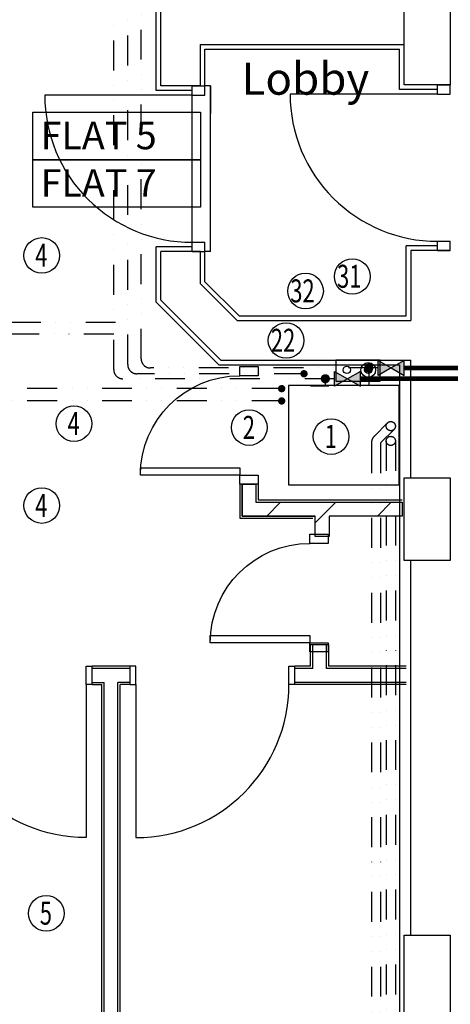
# Model space of a CAD drawing. Extents: x -31415 to 117372, y -150802 to -36667.
# Drawn here: x -22073 to -19734, y -74032 to -68681 of the extents above; entities that cross this region are included whole.
import ezdxf

# ---------------------------------------------------------------- set-up
doc = ezdxf.new("R2010")
doc.units = 0
doc.header["$LTSCALE"] = 650
doc.header["$MEASUREMENT"] = 0
doc.linetypes.add('DIVIDE2', pattern=[0.625, 0.25, -0.125, 0, -0.125, 0, -0.125])
for name, color, linetype in [('0GAS', 43, 'DIVIDE2'), ('0HTG', 1, 'DIVIDE2'), ('0HWS', 6, 'DIVIDE2'), ('0MTEXT', 7, 'CONTINUOUS'), ('0SOIL', 3, 'CONTINUOUS'), ('0WATER', 5, 'DIVIDE2'), ('24', 7, 'CONTINUOUS'), ('27', 7, 'CONTINUOUS'), ('30', 7, 'CONTINUOUS'), ('46', 7, 'CONTINUOUS'), ('DOOR', 1, 'CONTINUOUS'), ('H540G300', 50, 'CONTINUOUS'), ('H560G300', 210, 'CONTINUOUS'), ('RM_TEXT', 2, 'CONTINUOUS'), ('STRUCT', 4, 'CONTINUOUS'), ('TEXT', 2, 'CONTINUOUS'), ('WALL_HATCH', 7, 'CONTINUOUS')]:
    doc.layers.add(name, color=color, linetype=linetype)
doc.styles.add('ROMANS', font='simplex.shx', dxfattribs={"height": 250})
doc.styles.add('STYLE1', font='romans.shx', dxfattribs={"width": 0.7, "height": 125})

# ---------------------------------------------------------------- blocks, each defined once
blk = doc.blocks.new('30004L')
at = {"layer": '30', "color": 2, "linetype": 'CONTINUOUS'}
for p, q in [((-32, 100), (-32, 931.0002)), ((-895.0002, 100), (-863.0002, 100)), ((-895.0002, 100), (-895.0002, 0)), ((-863.0002, 100), (-863.0002, 0)), ((-32, 100), (-32, 0)), ((0, 100), (-32, 100)), ((0, 100), (0, 0)), ((-863.0002, 0), (-895.0002, 0)), ((-32, 0), (0, 0))]:
    blk.add_line(p, q, dxfattribs=at)
blk.add_arc((-32, 100), 831.0002, 90, 180, dxfattribs=at)
blk = doc.blocks.new('*O2678')
at = {"layer": '30', "color": 1, "linetype": 'CONTINUOUS'}
for p, q in [((-400, 435), (-450, 435)), ((-450, 365), (-450, 435)), ((-400, 365), (-400, 435)), ((400, 365), (400, 435)), ((450, 435), (400, 435)), ((450, 365), (450, 435)), ((-400, 365), (-450, 365)), ((-400, 365), (-400, -435)), ((450, 365), (400, 365))]:
    blk.add_line(p, q, dxfattribs=at)
blk.add_arc((-400, 365), 800, 270, 360, dxfattribs=at)
blk = doc.blocks.new('30009L')
at = {"layer": '30', "color": 1, "linetype": 'CONTINUOUS'}
for p, q in [((850, 70), (850, 870)), ((0, 70), (900, 70)), ((0, 70), (0, 0)), ((50, 70), (50, 0)), ((850, 70), (850, 0)), ((900, 70), (900, 0)), ((0, 0), (50, 0)), ((0, -30), (0, 0)), ((850, 0), (900, 0)), ((900, -30), (900, 0)), ((0, -30), (900, -30)), ((900, -30), (750.1, -30))]:
    blk.add_line(p, q, dxfattribs=at)
blk.add_arc((850, 70), 800, 90, 180, dxfattribs=at)
blk = doc.blocks.new('A$C64DB485F')
at = {"layer": 'H540G300'}
blk.add_lwpolyline([(114.3, 240.6), (0, 240.6), (0, 0), (114.3, 0)], close=True, dxfattribs=at)
for centre, radius in [((53.3, 175.5), 40), ((53.3, 175.5), 20), ((53.3, 59.5), 20)]:
    blk.add_circle(centre, radius, dxfattribs=at)
blk = doc.blocks.new('GASMETER')
at = {"layer": 'H560G300', "rotation": 90}
blk.add_blockref('A$C64DB485F', (118.7, -64.8), dxfattribs=at)
blk = doc.blocks.new('A$C65B50111')
at = {"layer": '0GAS'}
blk.add_blockref('GASMETER', (121.9, 64.8), dxfattribs=at)
blk = doc.blocks.new('640_STR_DOOR')
at = {"layer": 'DOOR'}
for points in [[(550, 640), (550, 100), (590, 100), (590, 640)], [(0, 0), (50, 0), (50, 100), (0, 100)], [(590, 0), (640, 0), (640, 100), (590, 100)]]:
    blk.add_lwpolyline(points, close=True, dxfattribs=at)
blk.add_arc((590, 100), 540, 90, 180, dxfattribs=at)
blk = doc.blocks.new('A$C0D806DC2')
at = {"layer": 'WALL_HATCH'}
h = blk.add_hatch(dxfattribs=at)
h.set_pattern_fill('ANSI31', color=256, scale=1700, style=0)
h.set_pattern_definition([(45, (250574.97, 2786.72), (-150.2602, 150.2602), [])])
h.paths.add_polyline_path([(552.5, 284.5), (627.5, 284.5), (627.5, 187), (1421.9, 187), (1421.9, 112), (1024.9, 112), (1024.9, 0), (949.9, 0), (949.9, 112), (552.5, 112)])
at = {"layer": '27', "color": 2, "linetype": 'CONTINUOUS'}
for p, q in [((552.5, 284.5), (552.5, 112)), ((627.5, 284.5), (627.5, 187)), ((627.5, 187), (1421.9, 187)), ((552.5, 112), (949.9, 112))]:
    blk.add_line(p, q, dxfattribs=at)
at = {"layer": '46', "color": 7, "linetype": 'CONTINUOUS'}
for p, q in [((540, 284.5), (540, 99.5)), ((640, 284.5), (640, 199.5)), ((640, 199.5), (1421.9, 199.5)), ((540, 99.5), (937.4, 99.5))]:
    blk.add_line(p, q, dxfattribs=at)
at = {"layer": 'WALL_HATCH'}
blk.add_lwpolyline([(552.5, 284.5), (627.5, 284.5), (627.5, 187), (1421.9, 187), (1421.9, 112), (1024.9, 112), (1024.9, 0), (949.9, 0), (949.9, 112), (552.5, 112)], close=True, dxfattribs=at)
at = {"layer": 'DOOR', "xscale": -1, "rotation": 90}
blk.add_blockref('640_STR_DOOR', (640, 924.5), dxfattribs=at)
blk = doc.blocks.new('A$C499B4FE0')
at = {"layer": 'DOOR', "xscale": -1, "rotation": 90}
blk.add_blockref('640_STR_DOOR', (640, 640), dxfattribs=at)
blk = doc.blocks.new('A$C1CF171AB')
at = {"layer": '27', "color": 7, "linetype": 'CONTINUOUS'}
for p, q in [((923.8, 12.5), (923.8, 131)), ((923.8, 131), (1023.8, 131)), ((936.3, 0), (936.3, 131)), ((1011.3, 0), (1011.3, 131)), ((1023.8, 12.5), (1023.8, 131))]:
    blk.add_line(p, q, dxfattribs=at)
at = {"layer": '0SOIL'}
for name, p in [('A$C0D806DC2', (0, 717.1)), ('A$C499B4FE0', (379.6, 90.1))]:
    blk.add_blockref(name, p, dxfattribs=at)

msp = doc.modelspace()

# ---------------------------------------------------------------- linework, layer by layer
at = {"layer": '0GAS'}
for p, q in [((-21413.2, -70523.4), (-21413.2, -66296.9)), ((-20125.1, -70573.4), (-21363.2, -70573.4)), ((-20176.8, -70573.4), (-20176.8, -70668))]:
    msp.add_line(p, q, dxfattribs=at)
at = {"layer": '0GAS', "const_width": 25}
msp.add_lwpolyline([(-19587.2, -68783.3), (-19587.2, -70573.4), (-19985.2, -70573.4)], dxfattribs=at)
msp.add_lwpolyline([(-20189.3, -70573.4, 1), (-20164.3, -70573.4, 1)], format="xyb", close=True, dxfattribs=at)
at = {"layer": '0GAS'}
for points in [[(-20055.1, -70573.4), (-20125.1, -70613.8), (-20125.1, -70533)], [(-20055.1, -70573.4), (-19985.2, -70613.8), (-19985.2, -70533)]]:
    msp.add_lwpolyline(points, close=True, dxfattribs=at)
msp.add_arc((-21363.2, -70523.4), 50, 180, 270, dxfattribs=at)
for points in [[(-20125.1, -70613.8), (-20055.1, -70573.4), (-20125.1, -70533)], [(-19985.2, -70613.8), (-20055.1, -70573.4), (-19985.2, -70533)]]:
    msp.add_solid(points, dxfattribs=at)
at = {"layer": '0HTG'}
for p, q in [((-20649.9, -70685.7), (-22095.6, -70685.7)), ((-20649.9, -70752.5), (-22162.4, -70752.5))]:
    msp.add_line(p, q, dxfattribs=at)
at = {"layer": '0HTG', "color": 7, "linetype": 'DIVIDE2'}
for p, q in [((-20074.9, -70871.7), (-20146.6, -70943.3)), ((-20039.6, -70907.1), (-20111.2, -70978.7)), ((-20162.7, -70982.2), (-20162.7, -76585.8)), ((-20112.7, -70982.2), (-20112.7, -76585.8)), ((-20082.3, -70969.8), (-20082.3, -76619.1)), ((-20032.3, -70969.8), (-20032.3, -76619.1))]:
    msp.add_line(p, q, dxfattribs=at)
at = {"layer": '0HTG', "const_width": 20}
for points in [[(-20639.9, -70685.7, -1), (-20659.9, -70685.7, -1)], [(-20639.9, -70752.5, -1), (-20659.9, -70752.5, -1)]]:
    msp.add_lwpolyline(points, format="xyb", close=True, dxfattribs=at)
at = {"layer": '0HTG', "linetype": 'CONTINUOUS'}
msp.add_lwpolyline([(-20012.1, -70668), (-20612.1, -70668), (-20612.1, -71208), (-20012.1, -71208)], close=True, dxfattribs=at)
at = {"layer": '0HTG'}
for centre in [(-20057.3, -70889.4), (-20057.3, -70969.8)]:
    msp.add_circle(centre, 25, dxfattribs=at)
at = {"layer": '0HTG', "color": 7, "linetype": 'DIVIDE2'}
for radius in [55, 5]:
    msp.add_arc((-20107.7, -70982.2), radius, 135, 180, dxfattribs=at)
at = {"layer": '0HWS'}
for p, q in [((-21486.3, -70554.8), (-21486.3, -66207.4)), ((-23746.6, -70324.7), (-21486.3, -70324.7)), ((-20528.5, -70604.8), (-21436.3, -70604.8))]:
    msp.add_line(p, q, dxfattribs=at)
at = {"layer": '0HWS', "const_width": 20}
msp.add_lwpolyline([(-20518.5, -70604.8, -1), (-20538.5, -70604.8, -1)], format="xyb", close=True, dxfattribs=at)
at = {"layer": '0HWS'}
msp.add_arc((-21436.3, -70554.8), 50, 180, 270, dxfattribs=at)
at = {"layer": '0MTEXT'}
for centre in [(-21952.9, -69961.9), (-20266.4, -70076.1), (-20520.4, -70155.3), (-20625.8, -70424), (-21777.8, -70876.3), (-20826.1, -70897.1), (-20381.4, -70946.2), (-21952.9, -71320.9), (-21928.4, -73537.3)]:
    msp.add_circle(centre, 96.8, dxfattribs=at)
at = {"layer": '0WATER'}
for p, q in [((-21562.3, -70582), (-21562.3, -66117.9)), ((-23755.9, -70386.9), (-21562.3, -70386.9)), ((-20362.2, -70632), (-21512.3, -70632)), ((-20412.8, -70632), (-20412.8, -70668))]:
    msp.add_line(p, q, dxfattribs=at)
at = {"layer": '0WATER', "const_width": 25}
msp.add_lwpolyline([(-19514, -68782.4), (-19514, -70632), (-20222.3, -70632)], dxfattribs=at)
msp.add_lwpolyline([(-20425.3, -70632, 1), (-20400.3, -70632, 1)], format="xyb", close=True, dxfattribs=at)
at = {"layer": '0WATER'}
for points in [[(-20292.3, -70632), (-20362.2, -70672.4), (-20362.2, -70591.6)], [(-20292.3, -70632), (-20222.3, -70672.4), (-20222.3, -70591.6)]]:
    msp.add_lwpolyline(points, close=True, dxfattribs=at)
msp.add_arc((-21512.3, -70582), 50, 180, 270, dxfattribs=at)
for points in [[(-20362.2, -70672.4), (-20292.3, -70632), (-20362.2, -70591.6)], [(-20222.3, -70672.4), (-20292.3, -70632), (-20222.3, -70591.6)]]:
    msp.add_solid(points, dxfattribs=at)
at = {"layer": '24', "color": 7, "linetype": 'CONTINUOUS'}
for p, q in [((-21306.6, -69040.4), (-21306.6, -68600.4)), ((-21091.6, -68815.4), (-19984.1, -68815.4)), ((-21091.6, -69040.4), (-21091.6, -68815.4)), ((-21091.6, -69040.4), (-21306.6, -69040.4)), ((-19734.1, -69934.9), (-19949.1, -69934.9)), ((-19949.1, -69934.9), (-19949.1, -70315.4)), ((-21306.6, -70204.5), (-21306.6, -69940.4)), ((-21091.6, -69940.4), (-21306.6, -69940.4)), ((-21091.6, -70115.4), (-21091.6, -69940.4)), ((-21091.6, -70115.4), (-20891.6, -70315.4)), ((-21306.6, -70204.5), (-20980.7, -70530.4)), ((-20891.6, -70315.4), (-19949.1, -70315.4)), ((-20980.7, -70530.4), (-19949.1, -70530.4)), ((-19949.1, -71169.9), (-19949.1, -70530.4)), ((-19949.1, -73655.4), (-19949.1, -71619.9))]:
    msp.add_line(p, q, dxfattribs=at)
at = {"layer": '27', "color": 7, "linetype": 'CONTINUOUS'}
for p, q in [((-20493.6, -70669.6), (-20393.6, -70669.6)), ((-21473.6, -72194.4), (-21679.6, -72194.4)), ((-21679.6, -72294.4), (-21679.6, -72194.4)), ((-21473.6, -72206.9), (-21679.6, -72206.9)), ((-21473.6, -72294.4), (-21473.6, -72194.4)), ((-20578.6, -72294.4), (-20578.6, -72194.4)), ((-20493.6, -72194.4), (-20578.6, -72194.4)), ((-20481.1, -72206.9), (-20578.6, -72206.9)), ((-19974.1, -72206.9), (-20406.1, -72206.9)), ((-19974.1, -72194.4), (-20393.6, -72194.4)), ((-21679.6, -72281.9), (-21614.1, -72281.9)), ((-21614.1, -77230.4), (-21614.1, -72281.9)), ((-21539.1, -77230.4), (-21539.1, -72281.9)), ((-21473.6, -72281.9), (-21539.1, -72281.9)), ((-19974.1, -72281.9), (-20578.6, -72281.9)), ((-21679.6, -72294.4), (-21626.6, -72294.4)), ((-21626.6, -77230.4), (-21626.6, -72294.4)), ((-21473.6, -72294.4), (-21526.6, -72294.4)), ((-21526.6, -77230.4), (-21526.6, -72294.4)), ((-19974.1, -72294.4), (-20578.6, -72294.4))]:
    msp.add_line(p, q, dxfattribs=at)
at = {"layer": '46', "color": 7, "linetype": 'CONTINUOUS'}
for p, q in [((-21331.6, -69065.4), (-21331.6, -68575.4)), ((-21066.6, -68840.4), (-20009.1, -68840.4)), ((-21066.6, -69065.4), (-21066.6, -68840.4)), ((-21136.6, -69065.4), (-21331.6, -69065.4)), ((-21331.6, -70214.8), (-21331.6, -69915.4)), ((-21136.6, -69915.4), (-21331.6, -69915.4)), ((-21066.6, -70105.1), (-21066.6, -69915.4)), ((-19974.1, -70290.4), (-19974.1, -69909.9)), ((-19804.1, -69909.9), (-19974.1, -69909.9)), ((-21066.6, -70105.1), (-20881.3, -70290.4)), ((-21331.6, -70214.8), (-20991, -70555.4)), ((-20881.3, -70290.4), (-19974.1, -70290.4)), ((-20991, -70555.4), (-20009.1, -70555.4))]:
    msp.add_line(p, q, dxfattribs=at)
at = {"layer": '46', "color": 7}
for p, q in [((-20009.1, -69059.9), (-20009.1, -68840.4)), ((-19804.1, -69059.9), (-20009.1, -69059.9)), ((-20009.1, -70555.4), (-20009.1, -74130.4))]:
    msp.add_line(p, q, dxfattribs=at)
at = {"layer": 'STRUCT', "color": 7}
for points in [[(-16984.1, -66549.9), (-16984.1, -69034.9), (-17234.1, -69034.9), (-17234.1, -66799.9), (-19734.1, -66799.9), (-19734.1, -69034.9), (-19984.1, -69034.9), (-19984.1, -66549.9)], [(-19734.1, -71169.9), (-19734.1, -71619.9), (-19984.1, -71619.9), (-19984.1, -71169.9)], [(-19734.1, -73655.4), (-19734.1, -74105.4), (-19984.1, -74105.4), (-19984.1, -73655.4)]]:
    msp.add_lwpolyline(points, close=True, dxfattribs=at)
at = {"layer": 'TEXT', "color": 7}
for points in [[(-22000.7, -69183.7), (-21091.4, -69183.7), (-21091.4, -69441.9), (-22000.7, -69441.9)], [(-22000.7, -69441.9), (-21091.4, -69441.9), (-21091.4, -69700.2), (-22000.7, -69700.2)]]:
    msp.add_lwpolyline(points, close=True, dxfattribs=at)

# ---------------------------------------------------------------- block references
at = {"layer": '0GAS', "rotation": 180}
msp.add_blockref('A$C65B50111', (-20114.5, -70530.6), dxfattribs=at)
at = {"layer": '0SOIL'}
msp.add_blockref('A$C1CF171AB', (-21417.4, -72206.9), dxfattribs=at)
at = {"layer": '30', "color": 7, "linetype": 'CONTINUOUS'}
for name, p, rotation in [('30009L', (-21066.6, -69940.4), 89.99999999999999), ('*O2678', (-20169.1, -69484.9), 270), ('30004L', (-21473.6, -72194.4), 180)]:
    msp.add_blockref(name, p, dxfattribs=dict(at, rotation=rotation))
at = {"layer": '30', "color": 7, "linetype": 'CONTINUOUS', "yscale": -1}
msp.add_blockref('30004L', (-21679.6, -72194.4), dxfattribs=at)

# ---------------------------------------------------------------- texts
at = {"layer": '0MTEXT', "style": 'STYLE1', "width": 0.7}
for s, p in [('4', (-21988.2, -70023.5)), ('31', (-20349.2, -70137.6)), ('32', (-20603.2, -70216.9)), ('22', (-20708.6, -70485.5)), ('4', (-21813, -70937.9)), ('2', (-20861.3, -70958.7)), ('1', (-20416.6, -71007.8)), ('4', (-21988.2, -71382.5)), ('5', (-21963.6, -73598.8))]:
    msp.add_text(s, height=125, dxfattribs=at).set_placement(p)
at = {"layer": 'RM_TEXT', "color": 7, "linetype": 'CONTINUOUS', "style": 'ROMANS'}
msp.add_text('Lobby', height=175, dxfattribs=at).set_placement((-20867.9, -69088.2))
at = {"layer": 'TEXT', "color": 7, "linetype": 'CONTINUOUS', "style": 'ROMANS'}
for s, p in [('FLAT 5', (-21959.2, -69384.6)), ('FLAT 7', (-21959.2, -69642.9))]:
    msp.add_text(s, height=150, dxfattribs=at).set_placement(p)

doc.saveas('drawing.dxf')
